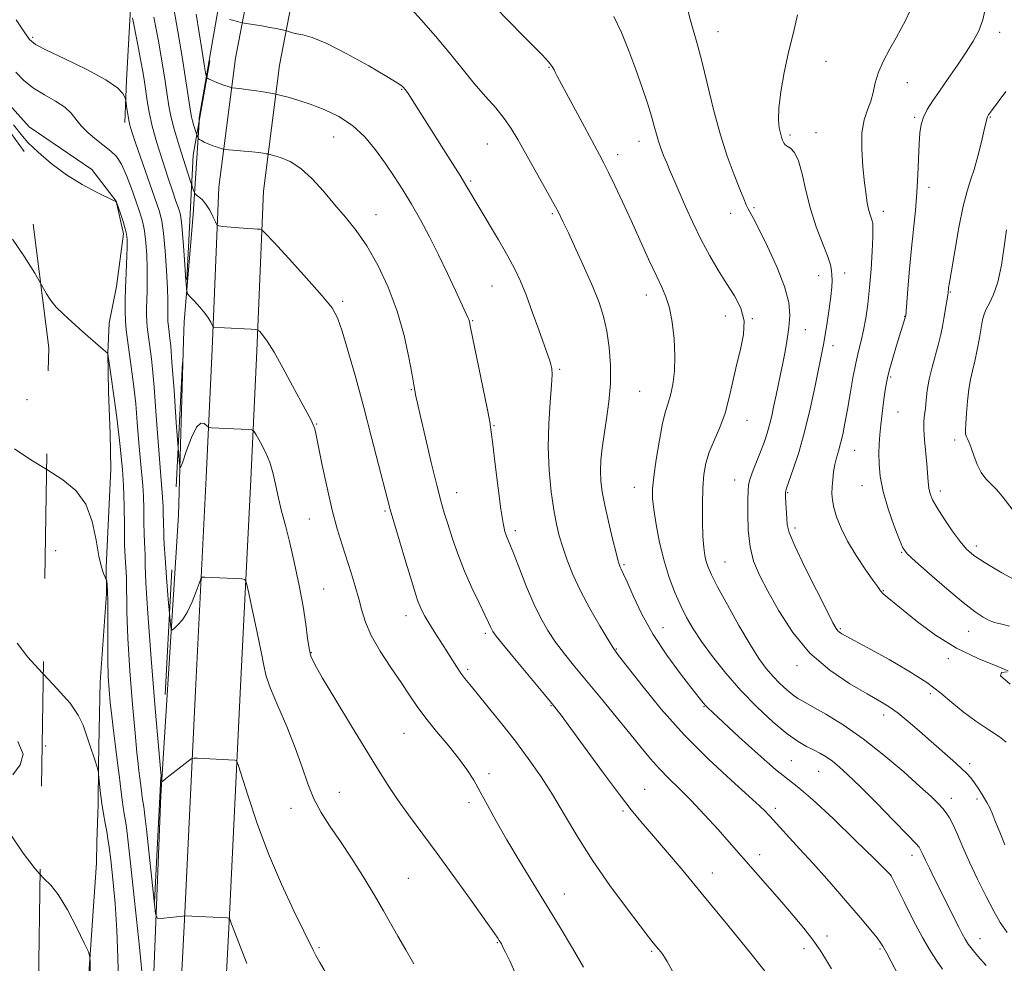
# Model space of a CAD drawing. Extents: x 2127300 to 2130200, y 339800 to 342700.
# Drawn here: x 2128578 to 2128821, y 340209 to 340442 of the extents above; entities that cross this region are included whole.
import ezdxf

# ---------------------------------------------------------------- set-up
doc = ezdxf.new("R2010")
doc.units = 0
doc.header["$MEASUREMENT"] = 0
doc.linetypes.add('DGN Style 2', pattern=[51.195507, 30.717304, -20.478203])
doc.linetypes.add('DGN Style 3', pattern=[71.67371, 51.195507, -20.478203])
for name, color, linetype, lineweight in [('DTM HARD BREAKLINE', 7, 'Continuous', 0), ('DTM OBSCURED BREAKLINE', 7, 'Continuous', 0), ('DTM OBSCURED SPOT', 7, 'Continuous', 0), ('DTM SPOT ELEVATION', 2, 'Continuous', 13), ('INDEX CONTOUR', 41, 'Continuous', 13), ('INDEX CONTOUR DASHED', 41, 'DGN Style 3', 13), ('INTERMEDIATE CONTOUR', 44, 'Continuous', 0), ('INTERMEDIATE CONTOUR DASHED', 44, 'DGN Style 3', 0), ('OBSCURED GROUND BOUNDARY', 84, 'DGN Style 2', 0)]:
    doc.layers.add(name, color=color, linetype=linetype, lineweight=lineweight)

msp = doc.modelspace()

# ---------------------------------------------------------------- linework, layer by layer
at = {"layer": 'DTM HARD BREAKLINE'}
for points in [[(2128607.313, 340000, 928.216), (2128608.607, 340024.733, 927.013), (2128612.42, 340096.633, 922.516), (2128615.382, 340158.621, 919.134), (2128618.584, 340220.094, 916.05), (2128621.292, 340276.482, 913.151), (2128623.949, 340329.116, 910.996), (2128625.376, 340360.762, 908.432), (2128627.079, 340400.634, 905.236), (2128631.159, 340432.479, 901.037), (2128636.431, 340459.9, 897.766), (2128644.585, 340495.424, 893.27), (2128653.526, 340520.601, 889.777), (2128664.758, 340542.929, 887.064), (2128678.39, 340562.47, 883.682), (2128699.24, 340583.066, 879.52), (2128717.483, 340594.748, 876.436), (2128748.28, 340608.491, 870.564), (2128777.762, 340619.534, 866.402), (2128851.863, 340645.15, 855.625)], [(2128618.328, 340000, 928.187), (2128619.592, 340024.154, 927.013), (2128623.406, 340096.079, 922.516), (2128626.368, 340158.072, 919.134), (2128629.57, 340219.544, 916.05), (2128632.279, 340275.941, 913.151), (2128634.937, 340328.591, 910.996), (2128636.365, 340360.28, 908.432), (2128638.049, 340399.699, 905.236), (2128642.026, 340430.74, 901.037), (2128647.196, 340457.63, 897.766), (2128655.164, 340492.343, 893.27), (2128663.662, 340516.272, 889.777), (2128674.231, 340537.282, 887.064), (2128686.836, 340555.351, 883.682), (2128706.147, 340574.427, 879.52), (2128722.72, 340585.039, 876.436), (2128752.454, 340598.308, 870.564), (2128781.489, 340609.184, 866.402), (2128855.456, 340634.754, 855.625)], [(2128618.767, 340370.523, 908.261), (2128620.746, 340393.892, 906.746), (2128622.159, 340416.654, 903.414)], [(2128600.021, 340000, 928.297), (2128603.867, 340053.871, 924.912), (2128606.331, 340119.143, 920.362), (2128610.452, 340192.548, 917.668), (2128612.709, 340250.724, 914.173), (2128617.061, 340319.804, 910.459), (2128618.371, 340362.895, 908.65)]]:
    msp.add_polyline3d(points, dxfattribs=at)
at = {"layer": 'DTM OBSCURED BREAKLINE'}
for points in [[(2128686.077, 340616.239, 875.3), (2128684.106, 340615.811, 875.474), (2128663.662, 340606.765, 878.35), (2128645.199, 340595.731, 880.935), (2128631.406, 340576.833, 883.993), (2128625.101, 340558.078, 888.143), (2128617.259, 340548.941, 891.056), (2128610.464, 340532.394, 894.878), (2128609.827, 340511.473, 897.827), (2128609.638, 340495.464, 900.812), (2128609.392, 340476.716, 903.579), (2128605.952, 340456.598, 906.855), (2128604.314, 340427.003, 909.695), (2128603.909, 340416.602, 910.35)], [(2128622.159, 340416.654, 903.414), (2128622.228, 340417.766, 903.251), (2128628.125, 340451.786, 898.919), (2128631.823, 340477.374, 896.261), (2128632.609, 340502.517, 891.784), (2128633.441, 340528.736, 887.67), (2128634.498, 340545.205, 885.813), (2128641.248, 340567.042, 883.483), (2128655.13, 340586.242, 879.734), (2128679.288, 340603.223, 875.428)], [(2128570.511, 340426.373, 913.663), (2128580.31, 340415.525, 913.663), (2128595.771, 340405.033, 913.372), (2128601.742, 340397.204, 913.991), (2128603.535, 340389.128, 914.391), (2128601.778, 340376.173, 914.828), (2128600.029, 340367.14, 915.483), (2128599.696, 340359.768, 915.993), (2128599.842, 340350.188, 916.43), (2128600.274, 340339.922, 916.867), (2128600.402, 340331.156, 917.413), (2128599.307, 340306.96, 917.813), (2128599.351, 340300.536, 918.214), (2128597.802, 340278.633, 918.723), (2128597.573, 340266.945, 919.342), (2128597.401, 340258.153, 919.925), (2128597.294, 340248.572, 920.325), (2128596.997, 340239.306, 921.126), (2128596.865, 340234.066, 921.527), (2128594.628, 340200.868, 922.218)], [(2128618.371, 340362.902, 908.65), (2128618.511, 340367.502, 908.457), (2128618.767, 340370.523, 908.261)]]:
    msp.add_polyline3d(points, dxfattribs=at)
at = {"layer": 'DTM OBSCURED SPOT'}
for p in [(2128581.16, 340437.62, 909.7), (2128586.8, 340311.097, 919.1), (2128584.39, 340262.87, 921.9)]:
    msp.add_point(p, dxfattribs=at)
at = {"layer": 'DTM SPOT ELEVATION'}
for p in [(2128750.07, 340438.98, 891.3), (2128819.51, 340438.87, 885.42), (2128776.66, 340431.68, 889.28), (2128708.45, 340430.17, 896.1), (2128672.06, 340424.74, 900.1), (2128796.76, 340426.41, 887.16), (2128798.51, 340417.87, 886.2), (2128817.21, 340417.94, 883.89), (2128655.31, 340413.02, 902.9), (2128767.79, 340413.54, 889.7), (2128774.25, 340414.1, 889.36), (2128693.18, 340411.3, 898.9), (2128730.61, 340411.97, 894.6), (2128725.35, 340408.66, 895.5), (2128689.11, 340402.16, 899.8), (2128802.03, 340400.62, 885.53), (2128758.94, 340395.61, 891.79), (2128665.74, 340393.91, 903.3), (2128709.27, 340394.12, 898.2), (2128753.21, 340394.2, 892.6), (2128790.79, 340394.7, 887.5), (2128774.88, 340378.87, 890.6), (2128781.28, 340379.53, 889.44), (2128694.35, 340376.26, 900.9), (2128732.36, 340374.05, 896.6), (2128807.3, 340374.83, 883.9), (2128657.54, 340372.52, 905.7), (2128751.9, 340368.88, 894.6), (2128796.07, 340368.83, 886.05), (2128689.59, 340367.74, 901.9), (2128758.49, 340368.21, 893.96), (2128771.55, 340365.52, 891.2), (2128778.42, 340361.62, 889.46), (2128711, 340355.75, 899.8), (2128792.63, 340353.88, 885.8), (2128674.47, 340350.71, 904.1), (2128730.72, 340350.34, 897.1), (2128579.77, 340348.28, 917.1), (2128794.4, 340345.27, 885.16), (2128651.17, 340342.26, 907.9), (2128694.86, 340341.91, 901.9), (2128757.17, 340343.17, 893.3), (2128808.37, 340338.3, 882.5), (2128783.73, 340335.81, 887.2), (2128754.15, 340328.44, 892.7), (2128785.52, 340327.08, 886.72), (2128685.69, 340325.32, 903.3), (2128729.46, 340326.64, 896.7), (2128767.24, 340325.33, 889.85), (2128804.85, 340325.8, 883.5), (2128667.97, 340320.85, 906.2), (2128649.36, 340318.84, 908.8), (2128700.14, 340316, 901.6), (2128769.01, 340316.67, 889.6), (2128795.33, 340310.65, 886.1), (2128813.7, 340312.23, 883.55), (2128751.82, 340308.27, 893.1), (2128726.93, 340307.63, 897.8), (2128652.85, 340301.64, 909.1), (2128790.82, 340301.17, 887.9), (2128673.18, 340295.06, 906.6), (2128692.73, 340290.72, 904.3), (2128736.47, 340292.06, 897.2), (2128780.21, 340291.8, 889.82), (2128811.87, 340291.18, 886.8), (2128649.81, 340285.9, 909.9), (2128724.98, 340286.8, 899.9), (2128806.85, 340284.41, 888.4), (2128688.4, 340281.8, 905.7), (2128769.54, 340282.73, 892.5), (2128802.38, 340275.81, 890.54), (2128708.92, 340272.83, 904.1), (2128746.59, 340272.62, 898.1), (2128790.86, 340270.56, 892.5), (2128790.86, 340270.56, 892.47), (2128672.67, 340266.05, 908.9), (2128768.16, 340259.32, 896.94), (2128812.12, 340258.52, 891.6), (2128693.59, 340256.07, 907.6), (2128774.84, 340256.63, 896.9), (2128731.96, 340252.2, 903.2), (2128656.75, 340251.49, 911.2), (2128807.6, 340250.03, 893.4), (2128813.88, 340249.88, 892.45), (2128644.81, 340247.56, 912.6), (2128688.66, 340248.92, 908.4), (2128764.18, 340247.55, 899.6), (2128726.67, 340246.91, 904.2), (2128760.33, 340236.12, 901.37), (2128797.86, 340235.98, 896.51), (2128673.76, 340230.28, 911.1), (2128748.7, 340231.56, 903.4), (2128792.58, 340230.98, 898.1), (2128792.58, 340230.98, 898.03), (2128712.15, 340226.39, 907.3), (2128776.9, 340216.11, 901.45), (2128651.73, 340213.21, 913.8), (2128695.67, 340214.41, 910.1), (2128814.64, 340215.39, 895.3), (2128814.64, 340215.39, 895.26), (2128733.72, 340212.25, 906.2), (2128771.23, 340212.93, 902.6), (2128790.01, 340212.88, 900.2)]:
    msp.add_point(p, dxfattribs=at)
at = {"layer": 'INDEX CONTOUR'}
for points in [[(2128798.327, 340199.067, 900), (2128792.753, 340209.819, 900), (2128791.689, 340211.827, 900), (2128790.702, 340213.59, 900), (2128790.205, 340214.343, 900), (2128789.257, 340215.598, 900), (2128787.7, 340217.504, 900), (2128785.582, 340220.016, 900), (2128780.054, 340226.461, 900), (2128776.855, 340230.137, 900), (2128773.515, 340233.905, 900), (2128770.188, 340237.57, 900), (2128762.803, 340245.569, 900), (2128762.352, 340246.083, 900), (2128761.733, 340246.755, 900), (2128760.378, 340248.07, 900), (2128757.682, 340250.524, 900), (2128753.27, 340254.467, 900), (2128747.692, 340259.642, 900), (2128741.725, 340265.645, 900), (2128736.09, 340271.992, 900), (2128731.27, 340277.894, 900), (2128727.692, 340282.485, 900), (2128725.569, 340285.248, 900), (2128724.262, 340287.074, 900), (2128722.922, 340289.202, 900), (2128720.921, 340292.553, 900), (2128718.515, 340296.767, 900), (2128716.181, 340301.165, 900), (2128714.302, 340305.188, 900), (2128712.872, 340308.749, 900), (2128711.791, 340311.881, 900), (2128710.958, 340314.693, 900), (2128710.271, 340317.606, 900), (2128709.63, 340321.117, 900), (2128708.977, 340325.588, 900), (2128708.442, 340330.834, 900), (2128708.198, 340336.538, 900), (2128708.347, 340342.329, 900), (2128708.713, 340347.633, 900), (2128709.052, 340351.825, 900), (2128709.171, 340354.48, 900), (2128709.089, 340355.982, 900), (2128708.88, 340356.913, 900), (2128708.579, 340357.845, 900), (2128705.869, 340365.535, 900), (2128704.298, 340369.954, 900), (2128702.753, 340374.147, 900), (2128701.405, 340377.502, 900), (2128700.024, 340380.449, 900), (2128698.277, 340383.684, 900), (2128695.969, 340387.66, 900), (2128691.225, 340395.618, 900), (2128688.198, 340400.766, 900), (2128686.484, 340403.57, 900), (2128684.086, 340407.365, 900), (2128678.761, 340415.694, 900), (2128674.249, 340422.844, 900), (2128673.502, 340423.967, 900), (2128672.97, 340424.707, 900), (2128672.583, 340425.199, 900), (2128672.153, 340425.631, 900), (2128671.031, 340426.402, 900), (2128668.452, 340427.961, 900), (2128663.995, 340430.546, 900), (2128658.622, 340433.532, 900), (2128653.638, 340436.082, 900), (2128650.058, 340437.569, 900), (2128647.735, 340438.221, 900), (2128646.232, 340438.482, 900), (2128645.176, 340438.71, 900), (2128644.449, 340438.94, 900), (2128643.742, 340439.227, 900), (2128643.509, 340439.295, 900), (2128642.334, 340439.543, 900), (2128641.171, 340439.772, 900), (2128639.584, 340440.063, 900), (2128637.626, 340440.396, 900), (2128632.72, 340441.202, 900), (2128631.623, 340441.467, 900), (2128630.713, 340441.713, 900), (2128629.696, 340442.033, 900)], [(2128821.053, 340263.883, 890), (2128819.468, 340265.133, 890), (2128816.847, 340266.913, 890), (2128813.636, 340269.058, 890), (2128810.454, 340271.348, 890), (2128807.707, 340273.623, 890), (2128804.955, 340275.967, 890), (2128801.545, 340278.531, 890), (2128797.088, 340281.373, 890), (2128792.237, 340284.191, 890), (2128787.907, 340286.594, 890), (2128780.619, 340290.564, 890), (2128780.021, 340290.942, 890), (2128779.592, 340291.307, 890), (2128779.176, 340291.862, 890), (2128778.404, 340293.265, 890), (2128776.858, 340296.286, 890), (2128774.323, 340301.307, 890), (2128771.423, 340307.16, 890), (2128768.988, 340312.289, 890), (2128767.633, 340315.552, 890), (2128767.12, 340317.474, 890), (2128766.994, 340318.993, 890), (2128766.767, 340322.758, 890), (2128766.683, 340324.378, 890), (2128766.702, 340325.444, 890), (2128766.945, 340326.476, 890), (2128768.597, 340331.124, 890), (2128769.946, 340335.238, 890), (2128771.398, 340340.314, 890), (2128772.776, 340346.035, 890), (2128773.979, 340351.663, 890), (2128776.035, 340361.88, 890), (2128776.461, 340364.237, 890), (2128776.96, 340367.278, 890), (2128777.465, 340370.644, 890), (2128777.869, 340373.722, 890), (2128778.091, 340376.043, 890), (2128778.165, 340377.712, 890), (2128778.151, 340378.975, 890), (2128778.068, 340380.114, 890), (2128777.763, 340381.54, 890), (2128777.043, 340383.696, 890), (2128775.801, 340386.893, 890), (2128774.289, 340390.898, 890), (2128772.849, 340395.348, 890), (2128771.732, 340399.856, 890), (2128770.828, 340403.962, 890), (2128769.937, 340407.186, 890), (2128768.923, 340409.196, 890), (2128767.913, 340410.254, 890), (2128767.096, 340410.772, 890), (2128766.608, 340411.108, 890), (2128766.356, 340411.407, 890), (2128766.193, 340411.761, 890), (2128765.998, 340412.258, 890), (2128765.753, 340412.963, 890), (2128765.467, 340413.937, 890), (2128765.174, 340415.281, 890), (2128765, 340417.255, 890), (2128765.094, 340420.161, 890), (2128765.568, 340424.17, 890), (2128766.379, 340428.924, 890), (2128767.447, 340433.937, 890), (2128768.642, 340438.764, 890), (2128769.644, 340443.14, 890)], [(2128700.215, 340206.567, 910), (2128698.721, 340209.93, 910), (2128697.715, 340212.069, 910), (2128697.071, 340213.353, 910), (2128696.666, 340214.123, 910), (2128696.398, 340214.6, 910), (2128696.168, 340214.979, 910), (2128695.809, 340215.536, 910), (2128694.876, 340216.891, 910), (2128692.853, 340219.745, 910), (2128689.44, 340224.509, 910), (2128685.181, 340230.411, 910), (2128680.834, 340236.387, 910), (2128673.797, 340245.974, 910), (2128671.098, 340249.752, 910), (2128668.777, 340253.195, 910), (2128666.41, 340256.928, 910), (2128663.499, 340261.665, 910), (2128659.775, 340267.771, 910), (2128655.864, 340274.215, 910), (2128652.617, 340279.615, 910), (2128650.66, 340283.005, 910), (2128649.717, 340285.074, 910), (2128649.284, 340286.926, 910), (2128648.926, 340289.485, 910), (2128648.465, 340292.938, 910), (2128647.789, 340297.291, 910), (2128646.83, 340302.447, 910), (2128645.692, 340307.883, 910), (2128644.524, 340312.972, 910), (2128643.453, 340317.24, 910), (2128642.518, 340320.824, 910), (2128641.737, 340324.016, 910), (2128641.095, 340327.058, 910), (2128640.443, 340329.998, 910), (2128639.601, 340332.837, 910), (2128638.467, 340335.532, 910), (2128637.257, 340337.867, 910), (2128636.27, 340339.582, 910), (2128635.681, 340340.512, 910), (2128635.189, 340340.868, 910), (2128634.372, 340340.954, 910), (2128625.215, 340341.378, 910), (2128624.698, 340341.417, 910), (2128624.397, 340341.544, 910), (2128624.055, 340341.87, 910), (2128623.464, 340342.367, 910), (2128622.609, 340342.47, 910), (2128621.527, 340341.474, 910), (2128620.283, 340338.979, 910), (2128619.075, 340335.781, 910), (2128618.13, 340332.979, 910), (2128617.598, 340331.599, 910), (2128617.311, 340332.388, 910), (2128616.995, 340336.399, 910)], [(2128583.802, 340280.61, 920), (2128583.491, 340280.937, 920), (2128579.978, 340284.797, 920), (2128577.307, 340288.231, 920)]]:
    msp.add_polyline3d(points, dxfattribs=at)
at = {"layer": 'INDEX CONTOUR DASHED'}
for points in [[(2128616.995, 340336.403, 910), (2128616.553, 340342.688, 910), (2128615.991, 340350.589, 910), (2128615.492, 340357.443, 910), (2128615.173, 340361.531, 910), (2128615, 340363.399, 910), (2128614.593, 340366.411, 910), (2128614.532, 340366.953, 910), (2128614.488, 340367.535, 910), (2128614.466, 340368.191, 910), (2128614.465, 340368.946, 910), (2128614.51, 340370.937, 910), (2128614.498, 340372.711, 910), (2128614.391, 340375.661, 910), (2128614.151, 340380.029, 910), (2128613.81, 340384.96, 910), (2128613.418, 340389.327, 910), (2128612.983, 340392.38, 910), (2128612.344, 340394.879, 910), (2128611.301, 340397.963, 910), (2128606.533, 340411.604, 910), (2128605.593, 340414.343, 910), (2128605.095, 340415.962, 910), (2128604.82, 340417.199, 910), (2128604.59, 340418.619, 910), (2128604.389, 340420.075, 910), (2128604.149, 340421.913, 910), (2128604.048, 340422.321, 910), (2128603.849, 340422.82, 910), (2128603.37, 340423.712, 910), (2128602.037, 340425.115, 910), (2128599.183, 340427.098, 910), (2128594.498, 340429.63, 910), (2128589.117, 340432.263, 910), (2128584.534, 340434.446, 910), (2128581.818, 340435.857, 910), (2128580.336, 340437.081, 910), (2128579.03, 340438.935, 910), (2128577.118, 340441.936, 910)], [(2128602.33, 340204.656, 920), (2128602.181, 340210.763, 920), (2128601.91, 340217.481, 920), (2128601.457, 340224.12, 920), (2128600.911, 340230.087, 920), (2128600.4, 340234.815, 920), (2128600.018, 340237.956, 920), (2128599.715, 340240.037, 920), (2128599.405, 340241.805, 920), (2128599.028, 340243.859, 920), (2128598.616, 340246.206, 920), (2128598.226, 340248.709, 920), (2128597.905, 340251.202, 920), (2128597.664, 340253.422, 920), (2128597.414, 340255.99, 920), (2128597.362, 340256.407, 920), (2128597.302, 340256.686, 920), (2128597.186, 340257.147, 920), (2128596.951, 340257.962, 920), (2128596.532, 340259.264, 920), (2128595.123, 340263.352, 920), (2128593.564, 340268.015, 920), (2128592.407, 340270.493, 920), (2128590.384, 340273.433, 920), (2128587.221, 340277.012, 920), (2128583.802, 340280.61, 920)]]:
    msp.add_polyline3d(points, dxfattribs=at)
at = {"layer": 'INTERMEDIATE CONTOUR'}
for points in [[(2128805.407, 340207.862, 898), (2128804.098, 340209.789, 898), (2128802.445, 340212.311, 898), (2128800.441, 340215.696, 898), (2128798.149, 340220.003, 898), (2128795.915, 340224.453, 898), (2128792.757, 340230.903, 898), (2128792.611, 340231.131, 898), (2128792.341, 340231.416, 898), (2128788.603, 340235.109, 898), (2128783.975, 340239.652, 898), (2128778.445, 340245.002, 898), (2128773.445, 340249.669, 898), (2128769.975, 340252.624, 898), (2128767.29, 340254.69, 898), (2128764.207, 340257.154, 898), (2128759.934, 340260.896, 898), (2128755.227, 340265.186, 898), (2128748.789, 340271.154, 898), (2128747.582, 340272.295, 898), (2128746.986, 340272.909, 898), (2128746.417, 340273.577, 898), (2128745.44, 340274.803, 898), (2128743.655, 340277.07, 898), (2128740.833, 340280.696, 898), (2128737.432, 340285.317, 898), (2128734.079, 340290.405, 898), (2128731.292, 340295.437, 898), (2128729.158, 340299.919, 898), (2128727.653, 340303.366, 898), (2128726.728, 340305.455, 898), (2128726.225, 340306.513, 898), (2128725.963, 340307.026, 898), (2128725.762, 340307.496, 898), (2128725.47, 340308.477, 898), (2128724.94, 340310.535, 898), (2128724.087, 340313.993, 898), (2128723.086, 340318.21, 898), (2128722.176, 340322.299, 898), (2128721.548, 340325.592, 898), (2128721.207, 340328.274, 898), (2128721.107, 340330.749, 898), (2128721.21, 340333.371, 898), (2128721.502, 340336.304, 898), (2128721.972, 340339.665, 898), (2128722.581, 340343.525, 898), (2128723.171, 340347.771, 898), (2128723.553, 340352.244, 898), (2128723.582, 340356.775, 898), (2128723.276, 340361.158, 898), (2128722.699, 340365.181, 898), (2128721.882, 340368.747, 898), (2128720.746, 340372.23, 898), (2128719.185, 340376.122, 898), (2128717.176, 340380.702, 898), (2128715.039, 340385.393, 898), (2128713.178, 340389.402, 898), (2128711.85, 340392.225, 898), (2128710.715, 340394.504, 898), (2128709.283, 340397.167, 898), (2128707.222, 340400.862, 898), (2128700.722, 340412.438, 898), (2128699.115, 340415.127, 898), (2128697.389, 340417.601, 898), (2128695.269, 340420.188, 898), (2128692.773, 340423.035, 898), (2128689.992, 340426.248, 898), (2128687.002, 340429.884, 898), (2128683.817, 340433.82, 898), (2128680.436, 340437.887, 898), (2128676.937, 340441.874, 898), (2128673.707, 340445.411, 898)], [(2128816.118, 340208.798, 896), (2128814.1, 340211.097, 896), (2128812.688, 340212.784, 896), (2128811.709, 340214.085, 896), (2128810.945, 340215.285, 896), (2128810.203, 340216.629, 896), (2128809.39, 340218.223, 896), (2128803.366, 340230.294, 896), (2128802.152, 340232.756, 896), (2128801.182, 340234.757, 896), (2128800.543, 340236.128, 896), (2128799.929, 340237.5, 896), (2128799.653, 340237.944, 896), (2128798.819, 340238.884, 896), (2128796.828, 340240.966, 896), (2128793.349, 340244.554, 896), (2128789.11, 340248.885, 896), (2128785.105, 340252.916, 896), (2128782.099, 340255.838, 896), (2128779.94, 340257.788, 896), (2128778.248, 340259.136, 896), (2128776.696, 340260.206, 896), (2128775.168, 340261.117, 896), (2128773.599, 340261.938, 896), (2128771.892, 340262.79, 896), (2128769.822, 340263.991, 896), (2128767.127, 340265.914, 896), (2128763.659, 340268.813, 896), (2128759.713, 340272.483, 896), (2128755.692, 340276.6, 896), (2128751.955, 340280.851, 896), (2128748.672, 340284.959, 896), (2128745.969, 340288.655, 896), (2128743.906, 340291.775, 896), (2128742.292, 340294.586, 896), (2128740.871, 340297.462, 896), (2128739.447, 340300.715, 896), (2128738.05, 340304.413, 896), (2128736.77, 340308.562, 896), (2128735.685, 340313.073, 896), (2128734.834, 340317.471, 896), (2128734.246, 340321.184, 896), (2128733.946, 340323.892, 896), (2128733.945, 340326.282, 896), (2128734.251, 340329.292, 896), (2128734.846, 340333.528, 896), (2128735.613, 340338.265, 896), (2128736.411, 340342.447, 896), (2128737.127, 340345.324, 896), (2128737.764, 340347.379, 896), (2128738.354, 340349.403, 896), (2128738.903, 340352.036, 896), (2128739.312, 340355.315, 896), (2128739.459, 340359.126, 896), (2128739.256, 340363.293, 896), (2128738.761, 340367.39, 896), (2128738.069, 340370.928, 896), (2128737.239, 340373.628, 896), (2128736.185, 340376.047, 896), (2128734.785, 340378.953, 896), (2128732.967, 340382.897, 896), (2128728.668, 340392.459, 896), (2128726.548, 340397.074, 896), (2128724.65, 340401.112, 896), (2128723.107, 340404.308, 896), (2128721.959, 340406.592, 896), (2128720.855, 340408.674, 896), (2128717.176, 340415.514, 896), (2128710.454, 340428.049, 896), (2128710.03, 340428.877, 896), (2128709.683, 340429.59, 896), (2128709.174, 340430.428, 896), (2128708.272, 340431.57, 896), (2128706.783, 340433.177, 896), (2128704.654, 340435.347, 896), (2128701.869, 340438.161, 896), (2128698.521, 340441.573, 896), (2128695.152, 340445.034, 896)], [(2128820.78, 340238.504, 892), (2128819.495, 340241.691, 892), (2128818.411, 340244.418, 892), (2128817.645, 340246.314, 892), (2128817.033, 340247.678, 892), (2128816.339, 340248.978, 892), (2128815.397, 340250.556, 892), (2128814.32, 340252.258, 892), (2128813.287, 340253.804, 892), (2128812.397, 340255.019, 892), (2128811.412, 340256.133, 892), (2128810.014, 340257.476, 892), (2128807.972, 340259.301, 892), (2128802.6, 340264.003, 892), (2128799.717, 340266.553, 892), (2128796.948, 340268.961, 892), (2128794.457, 340270.998, 892), (2128792.275, 340272.552, 892), (2128789.926, 340273.974, 892), (2128786.804, 340275.735, 892), (2128782.523, 340278.234, 892), (2128777.588, 340281.583, 892), (2128772.723, 340285.826, 892), (2128768.525, 340290.884, 892), (2128765.082, 340296.189, 892), (2128762.353, 340301.053, 892), (2128760.295, 340305.007, 892), (2128758.85, 340308.457, 892), (2128757.956, 340312.028, 892), (2128757.532, 340316.119, 892), (2128757.417, 340320.225, 892), (2128757.435, 340323.619, 892), (2128757.461, 340325.815, 892), (2128757.594, 340327.304, 892), (2128757.988, 340328.822, 892), (2128758.739, 340330.917, 892), (2128759.702, 340333.388, 892), (2128760.676, 340335.845, 892), (2128761.499, 340338.003, 892), (2128762.181, 340339.993, 892), (2128762.775, 340342.045, 892), (2128763.326, 340344.336, 892), (2128763.859, 340346.817, 892), (2128764.393, 340349.379, 892), (2128765.503, 340354.559, 892), (2128766.069, 340357.29, 892), (2128766.627, 340360.181, 892), (2128767.131, 340363.155, 892), (2128767.53, 340366.105, 892), (2128767.732, 340369.016, 892), (2128767.48, 340372.225, 892), (2128766.477, 340376.162, 892), (2128764.581, 340381.018, 892), (2128762.27, 340386.044, 892), (2128760.182, 340390.251, 892), (2128758.798, 340392.922, 892), (2128757.49, 340395.356, 892), (2128757.027, 340396.335, 892), (2128756.407, 340397.795, 892), (2128755.45, 340400.142, 892), (2128754.043, 340403.68, 892), (2128752.346, 340408.296, 892), (2128750.587, 340413.777, 892), (2128748.955, 340419.839, 892), (2128746.17, 340431.39, 892), (2128745.014, 340435.766, 892), (2128743.287, 340441.778, 892), (2128742.749, 340443.939, 892)], [(2128821.568, 340281.432, 888), (2128818.992, 340282.497, 888), (2128814.321, 340284.402, 888), (2128808.85, 340287.04, 888), (2128803.696, 340290.231, 888), (2128799.256, 340293.51, 888), (2128791.734, 340299.6, 888), (2128790.772, 340300.438, 888), (2128790.126, 340301.141, 888), (2128789.416, 340302.122, 888), (2128788.243, 340303.821, 888), (2128786.357, 340306.522, 888), (2128784.104, 340309.874, 888), (2128781.981, 340313.368, 888), (2128780.384, 340316.572, 888), (2128779.305, 340319.359, 888), (2128778.636, 340321.683, 888), (2128778.276, 340323.543, 888), (2128778.149, 340325.149, 888), (2128778.185, 340326.759, 888), (2128778.327, 340328.562, 888), (2128778.56, 340330.461, 888), (2128778.883, 340332.287, 888), (2128779.29, 340333.941, 888), (2128779.759, 340335.585, 888), (2128780.265, 340337.449, 888), (2128780.791, 340339.732, 888), (2128781.348, 340342.515, 888), (2128781.956, 340345.849, 888), (2128782.626, 340349.697, 888), (2128783.329, 340353.671, 888), (2128784.03, 340357.297, 888), (2128784.699, 340360.25, 888), (2128785.33, 340362.806, 888), (2128785.926, 340365.391, 888), (2128786.485, 340368.37, 888), (2128786.992, 340371.857, 888), (2128787.428, 340375.906, 888), (2128787.776, 340380.437, 888), (2128788.031, 340384.842, 888), (2128788.19, 340388.382, 888), (2128788.25, 340390.537, 888), (2128788.206, 340391.67, 888), (2128788.052, 340392.364, 888), (2128787.474, 340394.049, 888), (2128787.147, 340395.214, 888), (2128786.848, 340396.696, 888), (2128786.546, 340398.755, 888), (2128786.191, 340401.698, 888), (2128785.779, 340405.652, 888), (2128785.489, 340410.034, 888), (2128785.546, 340414.086, 888), (2128786.085, 340417.238, 888), (2128786.898, 340419.693, 888), (2128787.691, 340421.843, 888), (2128788.266, 340424.03, 888), (2128788.812, 340426.381, 888), (2128789.618, 340428.972, 888), (2128790.879, 340431.824, 888), (2128792.411, 340434.737, 888), (2128793.935, 340437.455, 888), (2128795.235, 340439.798, 888), (2128796.327, 340441.874, 888), (2128797.29, 340443.867, 888)], [(2128821.875, 340292.474, 886), (2128820.032, 340292.917, 886), (2128818.925, 340293.21, 886), (2128818.195, 340293.39, 886), (2128817.553, 340293.583, 886), (2128816.726, 340293.941, 886), (2128815.443, 340294.643, 886), (2128813.44, 340295.98, 886), (2128810.457, 340298.271, 886), (2128806.443, 340301.625, 886), (2128802.191, 340305.316, 886), (2128798.703, 340308.407, 886), (2128796.684, 340310.295, 886), (2128795.641, 340311.716, 886), (2128794.78, 340313.739, 886), (2128793.508, 340317.12, 886), (2128792.038, 340321.36, 886), (2128790.781, 340325.647, 886), (2128790.049, 340329.331, 886), (2128789.758, 340332.402, 886), (2128789.72, 340335.012, 886), (2128789.784, 340337.329, 886), (2128789.929, 340339.59, 886), (2128790.167, 340342.045, 886), (2128790.499, 340344.839, 886), (2128790.871, 340347.674, 886), (2128791.216, 340350.145, 886), (2128791.5, 340352.011, 886), (2128791.833, 340353.68, 886), (2128792.359, 340355.725, 886), (2128793.163, 340358.516, 886), (2128794.095, 340361.618, 886), (2128796.306, 340368.816, 886), (2128796.322, 340368.972, 886), (2128796.844, 340375.612, 886), (2128797.248, 340380.48, 886), (2128797.726, 340385.643, 886), (2128798.718, 340394.952, 886), (2128799.104, 340399.329, 886), (2128799.349, 340403.696, 886), (2128799.62, 340411.328, 886), (2128799.788, 340414.029, 886), (2128800.106, 340416.124, 886), (2128800.682, 340417.938, 886), (2128801.613, 340419.773, 886), (2128802.939, 340421.85, 886), (2128804.686, 340424.369, 886), (2128806.826, 340427.432, 886), (2128809.113, 340430.747, 886), (2128811.248, 340433.923, 886), (2128812.988, 340436.687, 886), (2128814.327, 340439.239, 886), (2128815.315, 340441.897, 886), (2128816.009, 340444.858, 886)], [(2128821.368, 340216.924, 894), (2128819.646, 340219.395, 894), (2128818.053, 340222.169, 894), (2128816.143, 340225.836, 894), (2128814.055, 340230.059, 894), (2128812.075, 340234.27, 894), (2128810.43, 340237.985, 894), (2128809.109, 340241.067, 894), (2128808.044, 340243.459, 894), (2128807.155, 340245.165, 894), (2128806.329, 340246.417, 894), (2128805.439, 340247.502, 894), (2128804.312, 340248.721, 894), (2128802.585, 340250.421, 894), (2128799.843, 340252.963, 894), (2128795.837, 340256.537, 894), (2128790.973, 340260.667, 894), (2128785.821, 340264.706, 894), (2128780.913, 340268.114, 894), (2128776.628, 340270.77, 894), (2128773.31, 340272.66, 894), (2128771.15, 340273.841, 894), (2128769.736, 340274.656, 894), (2128768.506, 340275.523, 894), (2128767.02, 340276.766, 894), (2128765.328, 340278.338, 894), (2128763.605, 340280.103, 894), (2128761.949, 340282.023, 894), (2128760.16, 340284.473, 894), (2128757.964, 340287.927, 894), (2128755.228, 340292.604, 894), (2128752.376, 340297.69, 894), (2128749.974, 340302.117, 894), (2128748.44, 340305.096, 894), (2128747.604, 340306.969, 894), (2128747.149, 340308.361, 894), (2128746.812, 340309.846, 894), (2128746.544, 340311.806, 894), (2128746.35, 340314.575, 894), (2128746.238, 340318.319, 894), (2128746.224, 340322.529, 894), (2128746.327, 340326.532, 894), (2128746.577, 340329.83, 894), (2128747.064, 340332.634, 894), (2128747.889, 340335.331, 894), (2128749.095, 340338.247, 894), (2128750.482, 340341.458, 894), (2128751.792, 340344.981, 894), (2128752.837, 340348.803, 894), (2128753.72, 340352.794, 894), (2128754.617, 340356.8, 894), (2128755.607, 340360.678, 894), (2128756.369, 340364.349, 894), (2128756.49, 340367.75, 894), (2128755.675, 340370.86, 894), (2128754.133, 340373.837, 894), (2128752.194, 340376.884, 894), (2128750.138, 340380.175, 894), (2128748.047, 340383.771, 894), (2128745.951, 340387.708, 894), (2128743.896, 340391.938, 894), (2128741.999, 340396.1, 894), (2128739.158, 340402.577, 894), (2128738.211, 340404.77, 894), (2128737.414, 340406.65, 894), (2128736.662, 340408.478, 894), (2128735.966, 340410.282, 894), (2128735.365, 340412.028, 894), (2128734.866, 340413.742, 894), (2128734.347, 340415.675, 894), (2128733.651, 340418.135, 894), (2128732.658, 340421.353, 894), (2128731.376, 340425.24, 894), (2128729.848, 340429.63, 894), (2128728.124, 340434.304, 894), (2128726.283, 340438.83, 894), (2128724.413, 340442.724, 894)], [(2128778.071, 340207.945, 902), (2128776.571, 340210.479, 902), (2128775.243, 340212.561, 902), (2128773.456, 340215.091, 902), (2128771.207, 340217.96, 902), (2128768.599, 340221.083, 902), (2128765.76, 340224.377, 902), (2128752.839, 340239.193, 902), (2128750.066, 340242.325, 902), (2128746.761, 340245.977, 902), (2128743.434, 340249.509, 902), (2128740.493, 340252.439, 902), (2128737.927, 340254.914, 902), (2128735.622, 340257.242, 902), (2128733.434, 340259.712, 902), (2128731.103, 340262.557, 902), (2128728.34, 340265.991, 902), (2128724.976, 340270.113, 902), (2128721.32, 340274.544, 902), (2128714.764, 340282.457, 902), (2128712.202, 340285.64, 902), (2128710.022, 340288.534, 902), (2128708.125, 340291.354, 902), (2128706.382, 340294.392, 902), (2128704.659, 340297.957, 902), (2128702.88, 340302.175, 902), (2128701.199, 340306.452, 902), (2128699.831, 340310.008, 902), (2128698.922, 340312.29, 902), (2128697.953, 340314.624, 902), (2128697.552, 340315.818, 902), (2128697.089, 340317.836, 902), (2128696.525, 340321.304, 902), (2128695.845, 340326.496, 902), (2128695.154, 340332.295, 902), (2128694.582, 340337.234, 902), (2128694.197, 340340.361, 902), (2128693.803, 340342.792, 902), (2128693.14, 340346.155, 902), (2128689.087, 340366.098, 902), (2128688.794, 340367.461, 902), (2128688.629, 340368.006, 902), (2128688.389, 340368.569, 902), (2128685.383, 340375.151, 902), (2128683.41, 340379.412, 902), (2128681.209, 340383.997, 902), (2128678.961, 340388.434, 902), (2128676.726, 340392.597, 902), (2128674.538, 340396.447, 902), (2128672.408, 340399.977, 902), (2128670.275, 340403.306, 902), (2128668.057, 340406.583, 902), (2128665.67, 340409.895, 902), (2128663.016, 340413.067, 902), (2128659.996, 340415.861, 902), (2128656.578, 340418.093, 902), (2128652.999, 340419.812, 902), (2128649.563, 340421.122, 902), (2128646.546, 340422.112, 902), (2128644.116, 340422.823, 902), (2128642.41, 340423.281, 902), (2128641.446, 340423.529, 902), (2128640.748, 340423.675, 902), (2128637.945, 340424.127, 902), (2128635.768, 340424.467, 902), (2128633.716, 340424.774, 902), (2128632.205, 340424.976, 902), (2128631.222, 340425.087, 902), (2128630.329, 340425.171, 902), (2128630.093, 340425.219, 902), (2128629.092, 340425.525, 902), (2128628.22, 340425.814, 902), (2128627.209, 340426.181, 902), (2128626.161, 340426.604, 902), (2128624.488, 340427.339, 902), (2128624.08, 340427.621, 902)], [(2128824.707, 340303.006, 884), (2128820.031, 340305.629, 884), (2128815.919, 340308.066, 884), (2128813.156, 340309.875, 884), (2128811.326, 340311.436, 884), (2128809.716, 340313.334, 884), (2128807.797, 340315.958, 884), (2128805.781, 340318.906, 884), (2128804.064, 340321.583, 884), (2128802.945, 340323.553, 884), (2128802.328, 340325.039, 884), (2128802.019, 340326.424, 884), (2128801.844, 340328.044, 884), (2128801.525, 340332.481, 884), (2128800.985, 340338.373, 884), (2128800.814, 340340.995, 884), (2128800.827, 340342.942, 884), (2128800.973, 340344.503, 884), (2128801.172, 340346.115, 884), (2128801.372, 340348.131, 884), (2128801.652, 340350.557, 884), (2128802.118, 340353.314, 884), (2128802.832, 340356.294, 884), (2128804.428, 340362.006, 884), (2128804.998, 340364.312, 884), (2128805.411, 340366.326, 884), (2128805.75, 340368.26, 884), (2128806.382, 340372.116, 884), (2128806.751, 340374.55, 884), (2128806.913, 340375.869, 884), (2128807.113, 340377.137, 884), (2128807.589, 340380.012, 884), (2128808.417, 340384.91, 884), (2128809.459, 340390.736, 884), (2128810.518, 340396.019, 884), (2128811.448, 340399.698, 884), (2128812.296, 340402.359, 884), (2128813.159, 340404.995, 884), (2128814.09, 340408.309, 884), (2128814.98, 340411.822, 884), (2128815.68, 340414.765, 884), (2128816.304, 340417.493, 884), (2128816.474, 340417.995, 884), (2128816.771, 340418.527, 884), (2128817.458, 340419.504, 884), (2128821.017, 340424.281, 884)], [(2128762.565, 340206.204, 904), (2128758.123, 340211.752, 904), (2128752.493, 340218.706, 904), (2128746.66, 340225.834, 904), (2128741.454, 340232.102, 904), (2128737.096, 340237.266, 904), (2128733.655, 340241.28, 904), (2128731.059, 340244.282, 904), (2128728.683, 340247.143, 904), (2128725.762, 340250.914, 904), (2128721.816, 340256.241, 904), (2128713.825, 340267.214, 904), (2128711.374, 340270.518, 904), (2128709.513, 340272.889, 904), (2128707.27, 340275.607, 904), (2128700.324, 340283.978, 904), (2128697.221, 340287.746, 904), (2128695.4, 340290.006, 904), (2128694.594, 340291.099, 904), (2128694.286, 340291.664, 904), (2128694.016, 340292.289, 904), (2128693.528, 340293.372, 904), (2128692.62, 340295.261, 904), (2128691.172, 340298.185, 904), (2128689.391, 340301.899, 904), (2128687.564, 340306.038, 904), (2128685.935, 340310.246, 904), (2128684.563, 340314.211, 904), (2128683.46, 340317.632, 904), (2128682.596, 340320.416, 904), (2128681.776, 340323.301, 904), (2128680.76, 340327.234, 904), (2128679.404, 340332.766, 904), (2128677.945, 340338.869, 904), (2128676.717, 340344.116, 904), (2128675.965, 340347.438, 904), (2128675.598, 340349.18, 904), (2128675.088, 340351.958, 904), (2128674.651, 340354.438, 904), (2128673.882, 340358.649, 904), (2128672.693, 340364.112, 904), (2128671.003, 340370.114, 904), (2128668.781, 340376.01, 904), (2128666.204, 340381.456, 904), (2128663.5, 340386.178, 904), (2128660.847, 340390.021, 904), (2128658.228, 340393.29, 904), (2128655.574, 340396.405, 904), (2128652.837, 340399.65, 904), (2128650.054, 340402.753, 904), (2128647.279, 340405.305, 904), (2128644.606, 340407.003, 904), (2128642.271, 340407.983, 904), (2128640.547, 340408.488, 904), (2128639.593, 340408.736, 904), (2128639.111, 340408.848, 904), (2128638.687, 340408.921, 904), (2128637.967, 340409.033, 904), (2128636.843, 340409.188, 904), (2128635.264, 340409.373, 904), (2128633.264, 340409.571, 904), (2128628.636, 340409.983, 904), (2128628.119, 340410.068, 904), (2128627.576, 340410.223, 904), (2128626.677, 340410.503, 904), (2128625.542, 340410.881, 904), (2128624.404, 340411.311, 904), (2128623.458, 340411.745, 904), (2128622.745, 340412.134, 904), (2128622.268, 340412.425, 904), (2128622.007, 340412.614, 904), (2128621.844, 340412.888, 904), (2128621.617, 340413.558, 904)], [(2128748.921, 340189.116, 906), (2128737.495, 340209.797, 906), (2128736.877, 340210.864, 906), (2128736.454, 340211.502, 906), (2128735.968, 340212.15, 906), (2128735.403, 340212.862, 906), (2128734.122, 340214.421, 906), (2128732.965, 340215.868, 906), (2128730.848, 340218.581, 906), (2128727.483, 340222.976, 906), (2128723.365, 340228.551, 906), (2128719.188, 340234.576, 906), (2128715.496, 340240.429, 906), (2128712.245, 340245.919, 906), (2128709.244, 340250.961, 906), (2128706.312, 340255.526, 906), (2128703.315, 340259.812, 906), (2128700.128, 340264.071, 906), (2128696.722, 340268.43, 906), (2128693.444, 340272.517, 906), (2128690.734, 340275.834, 906), (2128688.895, 340278.056, 906), (2128687.682, 340279.554, 906), (2128686.708, 340280.875, 906), (2128685.652, 340282.464, 906), (2128683.085, 340286.522, 906), (2128680.11, 340291.169, 906), (2128678.81, 340293.251, 906), (2128677.821, 340294.938, 906), (2128677.101, 340296.3, 906), (2128676.566, 340297.463, 906), (2128676.107, 340298.645, 906), (2128675.519, 340300.431, 906), (2128674.571, 340303.496, 906), (2128673.14, 340308.185, 906), (2128671.526, 340313.51, 906), (2128670.135, 340318.148, 906), (2128669.239, 340321.237, 906), (2128668.57, 340323.737, 906), (2128666.409, 340332.286, 906), (2128664.692, 340338.969, 906), (2128662.757, 340346.338, 906), (2128660.781, 340353.626, 906), (2128658.95, 340360.141, 906), (2128657.453, 340365.206, 906), (2128656.318, 340368.477, 906), (2128654.934, 340370.936, 906), (2128652.529, 340373.896, 906), (2128648.671, 340378.231, 906), (2128644.271, 340383.067, 906), (2128640.574, 340387.093, 906), (2128638.498, 340389.333, 906), (2128637.625, 340390.164, 906), (2128637.209, 340390.295, 906), (2128636.606, 340390.324, 906), (2128635.596, 340390.383, 906), (2128634.066, 340390.491, 906), (2128628.063, 340390.984, 906), (2128627.067, 340391.105, 906), (2128626.585, 340391.4, 906), (2128626.206, 340392.123, 906), (2128625.601, 340393.418, 906), (2128624.789, 340395.005, 906), (2128623.872, 340396.497, 906), (2128622.954, 340397.585, 906), (2128622.139, 340398.285, 906), (2128621.531, 340398.694, 906), (2128621.165, 340399.014, 906), (2128620.787, 340399.882, 906), (2128620.359, 340401.18, 906)], [(2128583.099, 340377.018, 916), (2128581.696, 340379.424, 916), (2128579.121, 340383.459, 916), (2128576.207, 340387.813, 916)], [(2128822.791, 340320.996, 882), (2128820.105, 340324.501, 882), (2128818.722, 340326.141, 882), (2128816.098, 340328.768, 882), (2128814.952, 340330.313, 882), (2128813.971, 340332.32, 882), (2128813.149, 340334.493, 882), (2128812.472, 340336.409, 882), (2128811.927, 340337.753, 882), (2128811.514, 340338.628, 882), (2128811.239, 340339.244, 882), (2128811.102, 340339.84, 882), (2128811.082, 340340.761, 882), (2128811.159, 340342.381, 882), (2128811.313, 340344.915, 882), (2128811.549, 340347.936, 882), (2128811.876, 340350.858, 882), (2128812.296, 340353.266, 882), (2128812.794, 340355.422, 882), (2128813.346, 340357.759, 882), (2128813.924, 340360.556, 882), (2128814.473, 340363.483, 882), (2128815.269, 340367.926, 882), (2128815.622, 340369.317, 882), (2128816.157, 340370.585, 882), (2128816.987, 340372.091, 882), (2128817.996, 340374.194, 882), (2128819.014, 340377.251, 882), (2128819.897, 340381.417, 882), (2128820.622, 340386.011, 882), (2128821.192, 340390.15, 882)], [(2128716.951, 340208.41, 908), (2128714.243, 340213.077, 908), (2128711.164, 340218.201, 908), (2128707.835, 340223.634, 908), (2128704.392, 340229.209, 908), (2128701.039, 340234.684, 908), (2128697.994, 340239.8, 908), (2128695.424, 340244.343, 908), (2128693.284, 340248.285, 908), (2128691.476, 340251.641, 908), (2128689.867, 340254.486, 908), (2128688.189, 340257.126, 908), (2128686.139, 340259.923, 908), (2128683.535, 340263.125, 908), (2128680.698, 340266.511, 908), (2128678.066, 340269.744, 908), (2128675.941, 340272.611, 908), (2128674.048, 340275.405, 908), (2128671.973, 340278.543, 908), (2128669.453, 340282.292, 908), (2128666.835, 340286.319, 908), (2128664.621, 340290.14, 908), (2128663.166, 340293.407, 908), (2128662.25, 340296.312, 908), (2128661.505, 340299.18, 908), (2128660.637, 340302.27, 908), (2128659.63, 340305.566, 908), (2128657.401, 340312.514, 908), (2128656.22, 340316.427, 908), (2128654.983, 340321.07, 908), (2128653.707, 340326.558, 908), (2128652.525, 340332.094, 908), (2128651.601, 340336.651, 908), (2128651.037, 340339.498, 908), (2128650.681, 340341.069, 908), (2128650.323, 340342.096, 908), (2128649.758, 340343.256, 908), (2128647.318, 340347.77, 908), (2128645.213, 340351.718, 908), (2128642.839, 340356.121, 908), (2128640.639, 340360.02, 908), (2128638.967, 340362.675, 908), (2128637.821, 340364.228, 908), (2128637.113, 340365.043, 908), (2128636.688, 340365.443, 908), (2128636.143, 340365.608, 908), (2128635.009, 340365.678, 908), (2128628.426, 340365.977, 908), (2128625.853, 340366.13, 908), (2128625.671, 340366.164, 908), (2128625.545, 340366.304, 908), (2128625.041, 340367.351, 908), (2128624.472, 340368.345, 908), (2128623.579, 340369.618, 908), (2128622.346, 340371.093, 908), (2128621.03, 340372.536, 908), (2128619.955, 340373.667, 908), (2128619.352, 340374.403, 908), (2128619.081, 340375.434, 908), (2128619.046, 340375.892, 908)], [(2128584.618, 340331.038, 918), (2128580.707, 340333.434, 918), (2128576.705, 340336.154, 918)], [(2128675.084, 340209.199, 912), (2128673.148, 340212.661, 912), (2128671.194, 340216.033, 912), (2128667.609, 340222.304, 912), (2128665.474, 340225.935, 912), (2128662.817, 340230.295, 912), (2128659.873, 340234.977, 912), (2128656.984, 340239.404, 912), (2128654.432, 340243.168, 912), (2128652.264, 340246.514, 912), (2128650.469, 340249.857, 912), (2128648.986, 340253.551, 912), (2128647.558, 340257.729, 912), (2128645.879, 340262.463, 912), (2128643.773, 340267.693, 912), (2128641.587, 340272.818, 912), (2128639.797, 340277.104, 912), (2128638.729, 340280.131, 912), (2128638.092, 340282.738, 912), (2128637.447, 340286.083, 912), (2128636.475, 340290.896, 912), (2128635.367, 340296.199, 912), (2128634.436, 340300.592, 912), (2128633.881, 340303.035, 912), (2128633.436, 340303.947, 912), (2128632.721, 340304.108, 912), (2128623.564, 340304.552, 912), (2128622.944, 340304.523, 912), (2128622.583, 340304.119, 912), (2128622.173, 340302.996, 912), (2128621.469, 340300.96, 912), (2128620.49, 340298.425, 912), (2128619.316, 340295.959, 912), (2128618.05, 340294.024, 912), (2128616.867, 340292.655, 912), (2128615.96, 340291.785, 912), (2128615.453, 340291.462, 912), (2128615.193, 340292.202, 912), (2128614.958, 340294.639, 912), (2128614.877, 340295.599, 912)], [(2128822.084, 340278.147, 888), (2128819.688, 340280.204, 888), (2128819.97, 340281.023, 888), (2128821.344, 340281.161, 888)], [(2128576.3, 340255.836, 922), (2128578.109, 340258.223, 922), (2128578.835, 340260.864, 922), (2128577.461, 340264.02, 922)], [(2128653.311, 340207.117, 914), (2128651.938, 340209.543, 914), (2128650.942, 340211.266, 914), (2128650.258, 340212.551, 914), (2128648, 340217.236, 914), (2128645.552, 340222.277, 914), (2128642.469, 340228.887, 914), (2128639.291, 340236.327, 914), (2128636.487, 340243.833, 914), (2128634.243, 340250.538, 914), (2128631.818, 340258.278, 914), (2128631.371, 340259.289, 914), (2128630.949, 340259.451, 914), (2128621.794, 340259.904, 914), (2128620.843, 340259.919, 914), (2128620.234, 340259.725, 914), (2128619.443, 340259.154, 914), (2128616.486, 340256.867, 914), (2128615.01, 340255.708, 914), (2128614.004, 340254.895, 914), (2128613.12, 340254.132, 914), (2128612.948, 340254.296, 914), (2128612.8, 340255.599, 914)], [(2128583.003, 340231.239, 922), (2128581.743, 340232.6, 922), (2128578.856, 340236.477, 922), (2128575.743, 340241.029, 922)], [(2128633.92, 340209.276, 916), (2128630.03, 340219.457, 916), (2128629.807, 340219.953, 916), (2128629.646, 340220.422, 916), (2128629.558, 340220.492, 916), (2128629.075, 340220.54, 916), (2128618.688, 340221.055, 916), (2128618.597, 340221.04, 916), (2128618.512, 340221.004, 916), (2128618.163, 340220.939, 916), (2128617.312, 340220.836, 916), (2128615.84, 340220.693, 916), (2128612.679, 340220.412, 916), (2128611.853, 340220.504, 916), (2128611.436, 340221.614, 916), (2128611.157, 340223.957, 916)]]:
    msp.add_polyline3d(points, dxfattribs=at)
at = {"layer": 'INTERMEDIATE CONTOUR DASHED'}
for points in [[(2128621.617, 340413.558, 904), (2128621.301, 340414.537, 904), (2128620.896, 340415.822, 904), (2128620.54, 340417.01, 904), (2128620.299, 340417.978, 904), (2128620.052, 340419.408, 904), (2128618.912, 340426.877, 904), (2128617.975, 340432.817, 904), (2128616.944, 340439.018, 904), (2128615.91, 340444.73, 904)], [(2128619.046, 340375.892, 908), (2128618.91, 340377.644, 908), (2128618.659, 340381.548, 908), (2128618.346, 340386.189, 908), (2128618.043, 340390.243, 908), (2128617.79, 340392.749, 908), (2128617.513, 340394.202, 908), (2128617.106, 340395.461, 908), (2128616.482, 340397.252, 908), (2128615.615, 340399.776, 908), (2128614.497, 340403.105, 908), (2128613.158, 340407.2, 908), (2128611.793, 340411.596, 908), (2128610.634, 340415.719, 908), (2128609.853, 340419.133, 908), (2128609.365, 340421.936, 908), (2128608.692, 340426.666, 908), (2128608.292, 340429.151, 908), (2128607.759, 340432.141, 908), (2128607.065, 340435.772, 908), (2128605.753, 340442.372, 908)], [(2128620.359, 340401.18, 906), (2128620.074, 340402.042, 906), (2128618.827, 340405.916, 906), (2128617.339, 340410.631, 906), (2128616.031, 340414.993, 906), (2128615.207, 340418.149, 906), (2128614.725, 340420.621, 906), (2128613.794, 340426.811, 906), (2128613.071, 340431.296, 906), (2128612.14, 340436.632, 906), (2128611.015, 340442.604, 906)], [(2128624.08, 340427.621, 902), (2128623.823, 340428.426, 902), (2128623.495, 340430.442, 902), (2128622.936, 340434.088, 902), (2128622.212, 340438.7, 902), (2128621.453, 340443.341, 902)], [(2128614.877, 340295.599, 912), (2128614.583, 340299.067, 912), (2128614.146, 340304.415, 912), (2128613.779, 340309.271, 912), (2128613.584, 340312.547, 912), (2128613.516, 340314.453, 912), (2128613.496, 340315.523, 912), (2128613.463, 340316.246, 912), (2128613.417, 340316.918, 912), (2128613.379, 340317.791, 912), (2128613.343, 340320.467, 912), (2128613.307, 340321.839, 912), (2128613.224, 340323.13, 912), (2128613.045, 340325.278, 912), (2128612.716, 340329.462, 912), (2128611.627, 340344.299, 912), (2128611.092, 340351.33, 912), (2128610.702, 340355.843, 912), (2128610.432, 340358.338, 912), (2128609.514, 340364.997, 912), (2128609.374, 340366.241, 912), (2128609.273, 340367.578, 912), (2128609.222, 340369.083, 912), (2128609.221, 340370.818, 912), (2128609.264, 340372.838, 912), (2128609.338, 340375.186, 912), (2128609.4, 340377.841, 912), (2128609.4, 340380.766, 912), (2128609.294, 340383.892, 912), (2128609.064, 340387.006, 912), (2128608.701, 340389.863, 912), (2128608.19, 340392.322, 912), (2128607.505, 340394.662, 912), (2128606.617, 340397.267, 912), (2128605.519, 340400.366, 912), (2128604.288, 340403.562, 912), (2128603.023, 340406.304, 912), (2128601.778, 340408.21, 912), (2128600.433, 340409.568, 912), (2128596.873, 340412.366, 912), (2128594.841, 340414.085, 912), (2128593.077, 340415.814, 912), (2128591.785, 340417.415, 912), (2128590.608, 340418.912, 912), (2128589.051, 340420.367, 912), (2128586.769, 340421.843, 912), (2128584.051, 340423.401, 912), (2128581.336, 340425.103, 912), (2128578.98, 340426.986, 912), (2128576.986, 340429.004, 912)], [(2128612.8, 340255.599, 914), (2128612.717, 340256.33, 914), (2128612.228, 340261.979, 914), (2128611.368, 340272.154, 914), (2128610.362, 340284.442, 914), (2128609.52, 340295.6, 914), (2128609.071, 340303.128, 914), (2128608.915, 340307.508, 914), (2128608.87, 340309.968, 914), (2128608.793, 340311.627, 914), (2128608.689, 340313.172, 914), (2128608.6, 340315.178, 914), (2128608.555, 340318.029, 914), (2128608.517, 340321.327, 914), (2128608.435, 340324.48, 914), (2128608.268, 340327.117, 914), (2128607.701, 340333.099, 914), (2128607.331, 340337.625, 914), (2128606.936, 340342.665, 914), (2128606.547, 340347.28, 914), (2128606.188, 340350.767, 914), (2128605.859, 340353.353, 914), (2128605.251, 340357.585, 914), (2128604.435, 340363.583, 914), (2128604.216, 340365.529, 914), (2128604.057, 340367.621, 914), (2128603.979, 340369.976, 914), (2128603.977, 340372.69, 914), (2128604.044, 340375.851, 914), (2128604.165, 340379.436, 914), (2128604.409, 340385.872, 914), (2128604.437, 340387.754, 914), (2128604.322, 340389.043, 914), (2128603.994, 340390.369, 914), (2128603.429, 340392.17, 914), (2128602.774, 340394.131, 914), (2128601.79, 340396.984, 914), (2128601.752, 340397.051, 914), (2128601.638, 340397.124, 914), (2128601.059, 340397.417, 914), (2128596.885, 340399.433, 914), (2128593.351, 340401.305, 914), (2128589.475, 340403.699, 914), (2128585.733, 340406.494, 914), (2128582.486, 340409.292, 914), (2128580.064, 340411.628, 914), (2128578.627, 340413.214, 914), (2128576.428, 340416.056, 914)], [(2128611.157, 340223.958, 916), (2128611.07, 340224.691, 916), (2128609.2, 340242.396, 916), (2128608.834, 340245.731, 916), (2128608.648, 340247.25, 916), (2128608.538, 340247.928, 916), (2128608.287, 340249.337, 916), (2128608.159, 340250.191, 916), (2128608.043, 340251.118, 916), (2128607.813, 340253.146, 916), (2128607.334, 340256.807, 916), (2128607.128, 340258.538, 916), (2128606.839, 340261.344, 916), (2128606.4, 340266.063, 916), (2128605.787, 340273.143, 916), (2128605.134, 340281.451, 916), (2128604.62, 340289.461, 916), (2128604.368, 340295.94, 916), (2128604.243, 340304.412, 916), (2128604.123, 340307.009, 916), (2128603.96, 340309.426, 916), (2128603.822, 340312.565, 916), (2128603.751, 340317.026, 916), (2128603.691, 340322.187, 916), (2128603.563, 340327.121, 916), (2128603.312, 340331.104, 916), (2128602.993, 340334.215, 916), (2128602.687, 340336.736, 916), (2128602.451, 340338.935, 916), (2128602.245, 340341.031, 916), (2128602.002, 340343.23, 916), (2128601.675, 340345.689, 916), (2128600.48, 340353.907, 916), (2128599.699, 340359.566, 916), (2128599.677, 340359.628, 916), (2128599.58, 340359.704, 916), (2128599.494, 340359.792, 916), (2128599.072, 340360.176, 916), (2128597.971, 340361.15, 916), (2128593.472, 340365.091, 916), (2128590.921, 340367.35, 916), (2128588.74, 340369.339, 916), (2128586.987, 340371.085, 916), (2128585.633, 340372.705, 916), (2128584.578, 340374.368, 916), (2128583.423, 340376.461, 916), (2128583.1, 340377.016, 916)], [(2128608.482, 340203.282, 918), (2128607.467, 340213.285, 918), (2128606.259, 340224.858, 918), (2128605.2, 340234.797, 918), (2128604.544, 340240.715, 918), (2128604.196, 340243.502, 918), (2128603.971, 340244.866, 918), (2128603.723, 340246.223, 918), (2128603.447, 340247.818, 918), (2128603.177, 340249.608, 918), (2128602.936, 340251.55, 918), (2128602.453, 340255.798, 918), (2128602.161, 340258.088, 918), (2128601.451, 340263.467, 918), (2128601.047, 340266.751, 918), (2128600.645, 340270.235, 918), (2128600.279, 340273.627, 918), (2128599.981, 340276.775, 918), (2128599.77, 340280.068, 918), (2128599.66, 340284.034, 918), (2128599.65, 340288.947, 918), (2128599.686, 340294.07, 918), (2128599.696, 340298.412, 918), (2128599.629, 340301.228, 918), (2128599.518, 340302.757, 918), (2128599.413, 340303.482, 918), (2128599.341, 340303.843, 918), (2128599.24, 340304.124, 918), (2128599.021, 340304.564, 918), (2128598.624, 340305.421, 918), (2128598.092, 340307.027, 918), (2128597.493, 340309.731, 918), (2128596.831, 340313.68, 918), (2128595.854, 340318.22, 918), (2128594.246, 340322.494, 918), (2128591.775, 340325.86, 918), (2128588.555, 340328.531, 918), (2128584.618, 340331.038, 918)], [(2128595.362, 340207.22, 922), (2128595.342, 340209.529, 922), (2128595.282, 340210.915, 922), (2128594.903, 340212.156, 922), (2128593.88, 340214.317, 922), (2128592.027, 340218.066, 922), (2128589.722, 340222.493, 922), (2128587.482, 340226.292, 922), (2128585.655, 340228.593, 922), (2128583.909, 340230.262, 922), (2128583.003, 340231.239, 922)]]:
    msp.add_polyline3d(points, dxfattribs=at)
at = {"layer": 'OBSCURED GROUND BOUNDARY'}
for points in [[(2128537.8, 340539.784, 898.12), (2128593.379, 340573.299, 887.443), (2128675.92, 340764.936, 851.901), (2128735.643, 340770.784, 849.853), (2128723.746, 340688.462, 860.238), (2128642.479, 340532.65, 888.32), (2128620.742, 340408.565, 909.382), (2128603.324, 340073.09, 925.471), (2128598.816, 340000, 931.084), (2128598.816, 340000, 931.084)], [(2128571.163, 340030.153, 936.148), (2128582.528, 340201.844, 922.985), (2128585.103, 340361.055, 918.889), (2128579.033, 340409.415, 915.671), (2128542.236, 340460.388, 912.307)]]:
    msp.add_polyline3d(points, dxfattribs=at)

doc.saveas('drawing.dxf')
